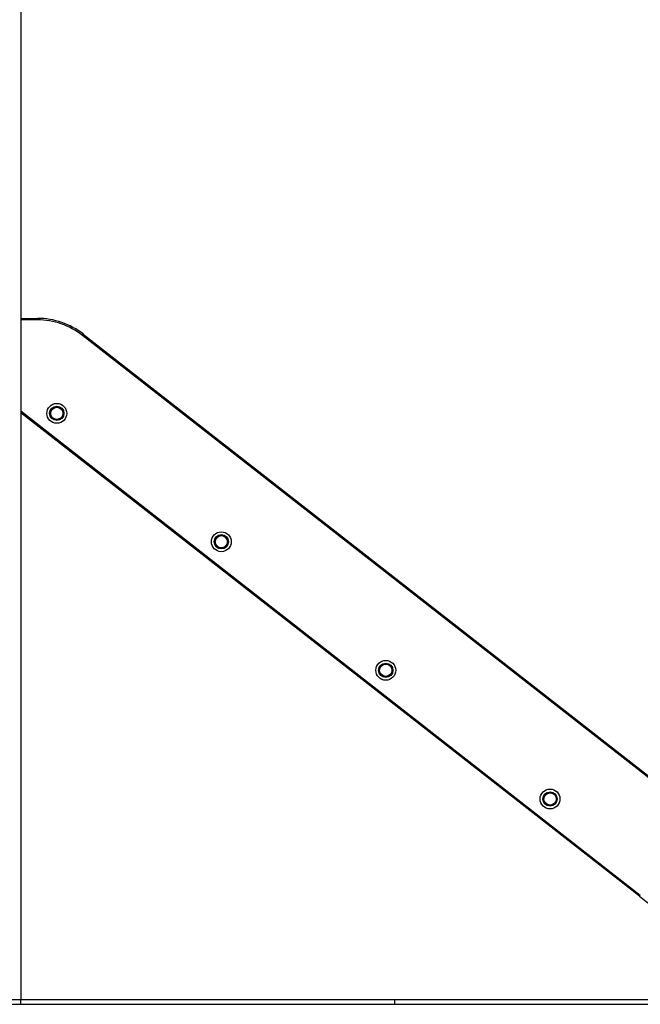
# Model space of a CAD drawing. Units: millimetres. Extents: x 3363 to 10638, y 1283 to 9552.
# Drawn here: x 6738 to 7987, y 6141 to 8122 of the extents above; entities that cross this region are included whole.
import ezdxf

# ---------------------------------------------------------------- set-up
doc = ezdxf.new("R2010")
doc.units = ezdxf.units.MM
doc.header["$LTSCALE"] = 50

msp = doc.modelspace()

# ---------------------------------------------------------------- linework, layer by layer
at = {"color": 7, "linetype": 'Continuous', "lineweight": 25}
for p, q in [((6740.6, 8891.2), (6740.6, 6150.9)), ((6740.6, 7520.9), (6773.9, 7520.9)), ((6773.9, 7517.9), (6773.9, 7520.9)), ((6864.4, 7486.7), (6866.2, 7489.1)), ((6866.2, 7489.1), (8044.4, 6568.6)), ((8042.6, 6566.2), (6864.4, 7486.7)), ((7985.6, 6358.2), (6740.6, 7330.9)), ((7985.6, 6358.2), (7987.4, 6360.6)), ((5821.1, 6150.9), (6740.6, 6150.9)), ((5821.1, 6140.9), (6740.6, 6140.9)), ((6740.6, 6140.9), (6740.6, 6150.9)), ((6740.6, 6150.9), (7493.5, 6150.9)), ((6740.6, 6140.9), (7493.5, 6140.9)), ((7493.5, 6140.9), (7493.5, 6150.9)), ((7493.5, 6150.9), (8695.6, 6150.9)), ((7493.5, 6140.9), (8695.6, 6140.9))]:
    msp.add_line(p, q, dxfattribs=at)
at = {"color": 8, "linetype": 'Continuous', "lineweight": 25}
for p, q in [((6773.9, 7517.9), (6740.6, 7517.9)), ((6740.6, 7334.7), (7987.4, 6360.6))]:
    msp.add_line(p, q, dxfattribs=at)
at = {"color": 7, "linetype": 'Continuous', "lineweight": 25}
for centre, radius in [((6812.8, 7329.8), 20), ((6812.8, 7329.8), 20), ((6812.8, 7329.8), 14.4), ((6812.8, 7329.8), 13.5), ((6812.8, 7329.8), 12.3), ((7144, 7071.5), 20), ((7144, 7071.5), 20), ((7144, 7071.5), 14.4), ((7144, 7071.5), 13.5), ((7144, 7071.5), 12.3), ((7475, 6812.9), 20), ((7475, 6812.9), 20), ((7475, 6812.9), 14.4), ((7475, 6812.9), 13.5), ((7475, 6812.9), 12.3), ((7805.7, 6554), 20), ((7805.7, 6554), 20), ((7805.7, 6554), 14.4), ((7805.7, 6554), 13.5), ((7805.7, 6554), 12.3)]:
    msp.add_circle(centre, radius, dxfattribs=at)
for centre, radius, start, end in [((6773.9, 7370.9), 150, 52, 90), ((6773.9, 7370.9), 147, 52, 90), ((8521.1, 7043.7), 869.8, 232, 268)]:
    msp.add_arc(centre, radius, start, end, dxfattribs=at)

doc.saveas('drawing.dxf')
